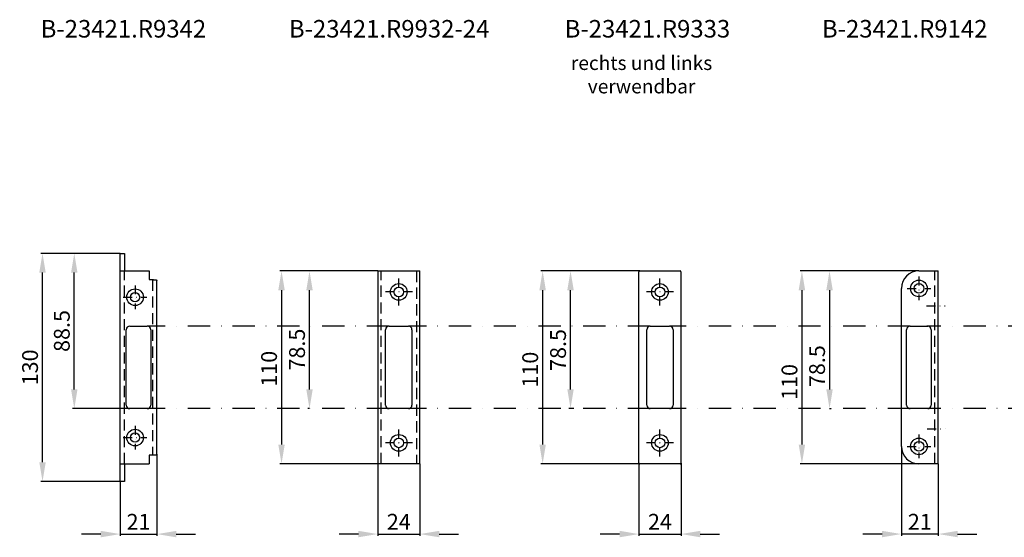
# Model space of a CAD drawing. Units: millimetres. Extents: x -475 to 552, y 120 to 1147.
# Drawn here: x -463 to 98, y 852 to 1147 of the extents above; entities that cross this region are included whole.
import ezdxf

# ---------------------------------------------------------------- set-up
doc = ezdxf.new("R2010")
doc.units = ezdxf.units.MM
doc.linetypes.add('STRICHPUNKT2', pattern=[12.7, 6.35, -3.175, 0, -3.175])
doc.linetypes.add('VERDECKT', pattern=[9.525, 6.35, -3.175])
doc.layers.get('DEFPOINTS').update_dxf_attribs({"linetype": 'CONTINUOUS'})
for name, color, linetype in [('ACHSEN', 1, 'STRICHPUNKT2'), ('AVERDECKTE', 13, 'VERDECKT'), ('BEMASSUNG', 2, 'CONTINUOUS'), ('UMRISS05', 4, 'CONTINUOUS')]:
    doc.layers.add(name, color=color, linetype=linetype)
doc.layers.add('AM_0', color=7, linetype='CONTINUOUS', lineweight=50)
doc.styles.add('ARIAL-STANDARD', font='arial.ttf')
doc.dimstyles.new('Katalog 09', dxfattribs={"dimtxt": 9, "dimasz": 11, "dimexe": 1, "dimexo": 0, "dimgap": 2.5, "dimtad": 1, "dimdsep": 46, "dimtxsty": 'ARIAL-STANDARD', "dimcen": 1.5, "dimclrd": 2, "dimclre": 2, "dimclrt": 3, "dimadec": 0, "dimazin": 0, "dimtfac": 0.428571, "dimtix": 1, "dimtmove": 0, "dimatfit": 3, "dimfxl": 1, "dimtolj": 1, "dimarcsym": 0})

# ---------------------------------------------------------------- blocks, each defined once
blk = doc.blocks.new('*D40')
at = {"layer": 'DEFPOINTS', "color": 0, "transparency": 16777216}
for p in [(-258.65, 1003.58), (-313.46, 893.58), (-258.65, 893.58)]:
    blk.add_point(p, dxfattribs=at)
at = {"layer": 'UMRISS05', "color": 2, "lineweight": -2, "transparency": 16777216}
for p, q in [((-258.65, 1003.58), (-314.46, 1003.58)), ((-313.46, 992.58), (-313.46, 904.58)), ((-258.65, 893.58), (-314.46, 893.58))]:
    blk.add_line(p, q, dxfattribs=at)
at = {"layer": 'UMRISS05', "color": 2, "transparency": 16777216}
for points in [[(-315.29, 992.58), (-311.63, 992.58), (-313.46, 1003.58)], [(-315.29, 904.58), (-311.63, 904.58), (-313.46, 893.58)]]:
    blk.add_solid(points, dxfattribs=at)
at = {"layer": 'UMRISS05', "color": 3, "transparency": 16777216, "insert": (-320.55, 947.8), "char_height": 9, "attachment_point": 5, "rotation": 90, "style": 'ARIAL-STANDARD'}
blk.add_mtext('\\A1;110', dxfattribs=at)
blk = doc.blocks.new('*D56')
at = {"layer": 'BEMASSUNG', "color": 2, "lineweight": -2, "transparency": 16777216}
for p, q in [((-258.65, 893.58), (-258.65, 852.61)), ((-234.65, 893.58), (-234.65, 852.61)), ((-269.65, 853.61), (-280.65, 853.61)), ((-258.65, 853.61), (-234.65, 853.61)), ((-223.65, 853.61), (-212.65, 853.61))]:
    blk.add_line(p, q, dxfattribs=at)
at = {"layer": 'BEMASSUNG', "color": 2, "transparency": 16777216}
for points in [[(-269.65, 855.45), (-269.65, 851.78), (-258.65, 853.61)], [(-223.65, 855.45), (-223.65, 851.78), (-234.65, 853.61)]]:
    blk.add_solid(points, dxfattribs=at)
at = {"layer": 'DEFPOINTS', "color": 0, "transparency": 16777216}
for p in [(-258.65, 893.58), (-234.65, 893.58), (-234.65, 853.61)]:
    blk.add_point(p, dxfattribs=at)
at = {"layer": 'BEMASSUNG', "color": 3, "transparency": 16777216, "insert": (-246.65, 860.63), "char_height": 9, "attachment_point": 5, "style": 'ARIAL-STANDARD'}
blk.add_mtext('\\A1;24', dxfattribs=at)
blk = doc.blocks.new('*D63')
at = {"layer": 'BEMASSUNG', "color": 2, "lineweight": -2, "transparency": 16777216}
for p, q in [((-109.9, 894.24), (-109.9, 852.61)), ((-85.9, 894.08), (-85.9, 852.61)), ((-120.9, 853.61), (-131.9, 853.61)), ((-109.9, 853.61), (-85.9, 853.61)), ((-74.9, 853.61), (-63.9, 853.61))]:
    blk.add_line(p, q, dxfattribs=at)
at = {"layer": 'BEMASSUNG', "color": 2, "transparency": 16777216}
for points in [[(-120.9, 855.45), (-120.9, 851.78), (-109.9, 853.61)], [(-74.9, 855.45), (-74.9, 851.78), (-85.9, 853.61)]]:
    blk.add_solid(points, dxfattribs=at)
at = {"layer": 'DEFPOINTS', "color": 0, "transparency": 16777216}
for p in [(-109.9, 894.24), (-85.9, 894.08), (-85.9, 853.61)]:
    blk.add_point(p, dxfattribs=at)
at = {"layer": 'BEMASSUNG', "color": 3, "transparency": 16777216, "insert": (-97.9, 860.63), "char_height": 9, "attachment_point": 5, "style": 'ARIAL-STANDARD'}
blk.add_mtext('\\A1;24', dxfattribs=at)
blk = doc.blocks.new('*D64')
at = {"layer": 'DEFPOINTS', "color": 0, "transparency": 16777216}
for p in [(-109.9, 1003.58), (-164.71, 893.58), (-109.9, 893.58)]:
    blk.add_point(p, dxfattribs=at)
at = {"layer": 'UMRISS05', "color": 2, "lineweight": -2, "transparency": 16777216}
for p, q in [((-109.9, 1003.58), (-165.71, 1003.58)), ((-164.71, 992.58), (-164.71, 904.58)), ((-109.9, 893.58), (-165.71, 893.58))]:
    blk.add_line(p, q, dxfattribs=at)
at = {"layer": 'UMRISS05', "color": 2, "transparency": 16777216}
for points in [[(-166.54, 992.58), (-162.88, 992.58), (-164.71, 1003.58)], [(-166.54, 904.58), (-162.88, 904.58), (-164.71, 893.58)]]:
    blk.add_solid(points, dxfattribs=at)
at = {"layer": 'UMRISS05', "color": 3, "transparency": 16777216, "insert": (-171.8, 947.31), "char_height": 9, "attachment_point": 5, "rotation": 90, "style": 'ARIAL-STANDARD'}
blk.add_mtext('\\A1;110', dxfattribs=at)
blk = doc.blocks.new('*D73')
at = {"layer": 'AM_0', "color": 2, "lineweight": -2, "transparency": 16777216}
for p, q in [((-258.65, 1003.58), (-298.52, 1003.58)), ((-297.52, 936.08), (-297.52, 992.58)), ((-297.52, 925.08), (-298.52, 925.08))]:
    blk.add_line(p, q, dxfattribs=at)
at = {"layer": 'AM_0', "color": 2, "transparency": 16777216}
for points in [[(-299.35, 992.58), (-295.69, 992.58), (-297.52, 1003.58)], [(-299.35, 936.08), (-295.69, 936.08), (-297.52, 925.08)]]:
    blk.add_solid(points, dxfattribs=at)
at = {"layer": 'DEFPOINTS', "color": 0, "transparency": 16777216}
for p in [(-297.52, 1003.58), (-258.65, 1003.58), (-297.52, 925.08)]:
    blk.add_point(p, dxfattribs=at)
at = {"layer": 'AM_0', "color": 3, "transparency": 16777216, "insert": (-304.62, 958.74), "char_height": 9, "attachment_point": 5, "rotation": 90, "style": 'ARIAL-STANDARD'}
blk.add_mtext('\\A1;78.5', dxfattribs=at)
blk = doc.blocks.new('*D74')
at = {"layer": 'AM_0', "color": 2, "lineweight": -2, "transparency": 16777216}
for p, q in [((-109.4, 1003.58), (-149.83, 1003.58)), ((-148.83, 936.08), (-148.83, 992.58)), ((-146.87, 925.08), (-149.83, 925.08))]:
    blk.add_line(p, q, dxfattribs=at)
at = {"layer": 'AM_0', "color": 2, "transparency": 16777216}
for points in [[(-150.66, 992.58), (-147, 992.58), (-148.83, 1003.58)], [(-150.66, 936.08), (-147, 936.08), (-148.83, 925.08)]]:
    blk.add_solid(points, dxfattribs=at)
at = {"layer": 'DEFPOINTS', "color": 0, "transparency": 16777216}
for p in [(-148.83, 1003.58), (-109.4, 1003.58), (-146.87, 925.08)]:
    blk.add_point(p, dxfattribs=at)
at = {"layer": 'AM_0', "color": 3, "transparency": 16777216, "insert": (-155.93, 958.51), "char_height": 9, "attachment_point": 5, "rotation": 90, "style": 'ARIAL-STANDARD'}
blk.add_mtext('\\A1;78.5', dxfattribs=at)
blk = doc.blocks.new('*D88')
at = {"layer": 'BEMASSUNG', "color": 2, "lineweight": -2, "transparency": 16777216}
for p, q in [((39.64, 903.58), (39.64, 852.61)), ((60.64, 893.58), (60.64, 852.61)), ((28.64, 853.61), (17.64, 853.61)), ((60.64, 853.61), (39.64, 853.61)), ((71.64, 853.61), (82.64, 853.61))]:
    blk.add_line(p, q, dxfattribs=at)
at = {"layer": 'BEMASSUNG', "color": 2, "transparency": 16777216}
for points in [[(28.64, 855.45), (28.64, 851.78), (39.64, 853.61)], [(71.64, 855.45), (71.64, 851.78), (60.64, 853.61)]]:
    blk.add_solid(points, dxfattribs=at)
at = {"layer": 'DEFPOINTS', "color": 0, "transparency": 16777216}
for p in [(39.64, 903.58), (60.64, 893.58), (39.64, 853.61)]:
    blk.add_point(p, dxfattribs=at)
at = {"layer": 'BEMASSUNG', "color": 3, "transparency": 16777216, "insert": (50.14, 860.63), "char_height": 9, "attachment_point": 5, "style": 'ARIAL-STANDARD'}
blk.add_mtext('\\A1;21', dxfattribs=at)
blk = doc.blocks.new('*D89')
at = {"layer": 'DEFPOINTS', "color": 0, "transparency": 16777216}
for p in [(49.64, 1003.58), (-17.02, 893.58), (49.64, 893.58)]:
    blk.add_point(p, dxfattribs=at)
at = {"layer": 'UMRISS05', "color": 2, "lineweight": -2, "transparency": 16777216}
for p, q in [((49.64, 1003.58), (-18.02, 1003.58)), ((-17.02, 992.58), (-17.02, 904.58)), ((49.64, 893.58), (-18.02, 893.58))]:
    blk.add_line(p, q, dxfattribs=at)
at = {"layer": 'UMRISS05', "color": 2, "transparency": 16777216}
for points in [[(-18.86, 992.58), (-15.19, 992.58), (-17.02, 1003.58)], [(-18.86, 904.58), (-15.19, 904.58), (-17.02, 893.58)]]:
    blk.add_solid(points, dxfattribs=at)
at = {"layer": 'UMRISS05', "color": 3, "transparency": 16777216, "insert": (-24.12, 940.28), "char_height": 9, "attachment_point": 5, "rotation": 90, "style": 'ARIAL-STANDARD'}
blk.add_mtext('\\A1;110', dxfattribs=at)
blk = doc.blocks.new('*D90')
at = {"layer": 'DEFPOINTS', "color": 0, "transparency": 16777216}
for p in [(49.64, 1003.58), (-1.29, 925.08), (-1.29, 925.08)]:
    blk.add_point(p, dxfattribs=at)
at = {"layer": 'UMRISS05', "color": 2, "lineweight": -2, "transparency": 16777216}
for p, q in [((49.64, 1003.58), (-2.29, 1003.58)), ((-1.29, 992.58), (-1.29, 936.08)), ((-1.29, 925.08), (-0.29, 925.08))]:
    blk.add_line(p, q, dxfattribs=at)
at = {"layer": 'UMRISS05', "color": 2, "transparency": 16777216}
for points in [[(-3.13, 992.58), (0.54, 992.58), (-1.29, 1003.58)], [(-3.13, 936.08), (0.54, 936.08), (-1.29, 925.08)]]:
    blk.add_solid(points, dxfattribs=at)
at = {"layer": 'UMRISS05', "color": 3, "transparency": 16777216, "insert": (-8.39, 949.3), "char_height": 9, "attachment_point": 5, "rotation": 90, "style": 'ARIAL-STANDARD'}
blk.add_mtext('\\A1;78.5', dxfattribs=at)
blk = doc.blocks.new('*D107')
at = {"layer": 'BEMASSUNG', "color": 2, "lineweight": -2, "transparency": 16777216}
for p, q in [((-405.4, 1013.58), (-432.51, 1013.58)), ((-431.51, 936.08), (-431.51, 1002.58)), ((-399.9, 925.08), (-432.51, 925.08))]:
    blk.add_line(p, q, dxfattribs=at)
at = {"layer": 'BEMASSUNG', "color": 2, "transparency": 16777216}
for points in [[(-433.35, 1002.58), (-429.68, 1002.58), (-431.51, 1013.58)], [(-433.35, 936.08), (-429.68, 936.08), (-431.51, 925.08)]]:
    blk.add_solid(points, dxfattribs=at)
at = {"layer": 'DEFPOINTS', "color": 0, "transparency": 16777216}
for p in [(-431.51, 1013.58), (-405.4, 1013.58), (-399.9, 925.08)]:
    blk.add_point(p, dxfattribs=at)
at = {"layer": 'BEMASSUNG', "color": 3, "transparency": 16777216, "insert": (-438.61, 969.33), "char_height": 9, "attachment_point": 5, "rotation": 90, "style": 'ARIAL-STANDARD'}
blk.add_mtext('\\A1;88.5', dxfattribs=at)
blk = doc.blocks.new('*D108')
at = {"layer": 'BEMASSUNG', "color": 2, "lineweight": -2, "transparency": 16777216}
for p, q in [((-405.4, 1013.58), (-450.6, 1013.58)), ((-449.6, 894.58), (-449.6, 1002.58)), ((-405.4, 883.58), (-450.6, 883.58))]:
    blk.add_line(p, q, dxfattribs=at)
at = {"layer": 'BEMASSUNG', "color": 2, "transparency": 16777216}
for points in [[(-451.43, 1002.58), (-447.77, 1002.58), (-449.6, 1013.58)], [(-451.43, 894.58), (-447.77, 894.58), (-449.6, 883.58)]]:
    blk.add_solid(points, dxfattribs=at)
at = {"layer": 'DEFPOINTS', "color": 0, "transparency": 16777216}
for p in [(-449.6, 1013.58), (-405.4, 1013.58), (-405.4, 883.58)]:
    blk.add_point(p, dxfattribs=at)
at = {"layer": 'BEMASSUNG', "color": 3, "transparency": 16777216, "insert": (-456.7, 948.58), "char_height": 9, "attachment_point": 5, "rotation": 90, "style": 'ARIAL-STANDARD'}
blk.add_mtext('\\A1;130', dxfattribs=at)
blk = doc.blocks.new('*D109')
at = {"layer": 'AM_0', "color": 2, "lineweight": -2, "transparency": 16777216}
for p, q in [((-384.4, 899.08), (-384.4, 852.59)), ((-405.4, 883.58), (-405.4, 852.59)), ((-416.4, 853.59), (-427.4, 853.59)), ((-405.4, 853.59), (-384.4, 853.59)), ((-373.4, 853.59), (-362.4, 853.59))]:
    blk.add_line(p, q, dxfattribs=at)
at = {"layer": 'AM_0', "color": 2, "transparency": 16777216}
for points in [[(-416.4, 855.43), (-416.4, 851.76), (-405.4, 853.59)], [(-373.4, 855.43), (-373.4, 851.76), (-384.4, 853.59)]]:
    blk.add_solid(points, dxfattribs=at)
at = {"layer": 'DEFPOINTS', "color": 0, "transparency": 16777216}
for p in [(-384.4, 899.08), (-405.4, 883.58), (-384.4, 853.59)]:
    blk.add_point(p, dxfattribs=at)
at = {"layer": 'AM_0', "color": 3, "transparency": 16777216, "insert": (-394.9, 860.61), "char_height": 9, "attachment_point": 5, "style": 'ARIAL-STANDARD'}
blk.add_mtext('\\A1;21', dxfattribs=at)

msp = doc.modelspace()

# ---------------------------------------------------------------- linework, layer by layer
at = {"layer": 'ACHSEN', "ltscale": 0.8}
for p, q in [((-246.653, 983.826), (-246.653, 999.326)), ((-97.903, 983.826), (-97.903, 999.326)), ((49.637, 1000.326), (49.637, 986.826)), ((-396.903, 995.326), (-396.903, 981.826)), ((42.887, 993.576), (56.387, 993.576)), ((-403.653, 988.576), (-390.153, 988.576)), ((-238.903, 991.576), (-254.403, 991.576)), ((-90.153, 991.576), (-105.653, 991.576)), ((53.955, 983.576), (64.637, 983.576)), ((-396.903, 915.326), (-396.903, 901.826)), ((-246.653, 897.826), (-246.653, 913.326)), ((-97.903, 897.826), (-97.903, 913.326)), ((49.637, 910.326), (49.637, 896.826)), ((54.339, 913.576), (64.637, 913.576)), ((-403.653, 908.576), (-390.153, 908.576)), ((-238.903, 905.576), (-254.403, 905.576)), ((-90.153, 905.576), (-105.653, 905.576)), ((42.887, 903.576), (56.387, 903.576))]:
    msp.add_line(p, q, dxfattribs=at)
at = {"layer": 'ACHSEN', "ltscale": 2}
for p, q in [((-252.153, 972.076), (-389.903, 972.076)), ((-103.403, 972.076), (-241.153, 972.076)), ((44.637, 972.076), (-92.403, 972.076)), ((189.678, 972.076), (54.137, 972.076)), ((-252.153, 925.076), (-389.903, 925.076)), ((-103.403, 925.076), (-241.153, 925.076)), ((44.637, 925.076), (-92.403, 925.076)), ((189.678, 925.076), (54.137, 925.076))]:
    msp.add_line(p, q, dxfattribs=at)
at = {"layer": 'AVERDECKTE'}
for p, q in [((-402.903, 893.576), (-402.903, 1003.576)), ((-386.903, 998.576), (-386.903, 898.576)), ((-256.653, 893.576), (-256.653, 1003.576)), ((-236.653, 1003.576), (-236.653, 893.576)), ((58.641, 893.576), (58.641, 1003.576))]:
    msp.add_line(p, q, dxfattribs=at)
at = {"layer": 'UMRISS05'}
for p, q in [((-405.403, 1013.576), (-402.903, 1013.576)), ((-405.403, 883.576), (-405.403, 1013.576)), ((-402.903, 1013.576), (-402.903, 1003.576)), ((-405.403, 1003.576), (-388.903, 1003.576)), ((-388.903, 1003.576), (-388.903, 998.576)), ((-388.903, 998.576), (-387.203, 998.576)), ((-258.653, 1003.576), (-258.653, 893.576)), ((-258.653, 1003.576), (-234.653, 1003.576)), ((-234.653, 893.576), (-234.653, 1003.576)), ((-109.903, 894.076), (-109.903, 1003.076)), ((-109.403, 1003.576), (-86.403, 1003.576)), ((-85.903, 1003.076), (-85.903, 894.076)), ((49.637, 1003.576), (58.137, 1003.576)), ((58.137, 1003.576), (60.637, 1003.576)), ((60.637, 893.576), (60.637, 1003.576)), ((-384.403, 899.082), (-384.403, 998.07)), ((39.637, 903.576), (39.637, 993.576)), ((-399.903, 972.076), (-389.903, 972.076)), ((-252.153, 972.076), (-241.153, 972.076)), ((-103.403, 972.076), (-92.403, 972.076)), ((44.637, 972.076), (54.637, 972.076)), ((-401.903, 927.076), (-401.903, 970.076)), ((-387.903, 970.076), (-387.903, 927.076)), ((-254.153, 927.076), (-254.153, 970.076)), ((-239.153, 970.076), (-239.153, 927.076)), ((-105.403, 927.076), (-105.403, 970.076)), ((-90.403, 970.076), (-90.403, 927.076)), ((42.637, 927.076), (42.637, 970.076)), ((56.637, 970.076), (56.637, 927.076)), ((-389.903, 925.076), (-399.903, 925.076)), ((-241.153, 925.076), (-252.153, 925.076)), ((-92.403, 925.076), (-103.403, 925.076)), ((54.637, 925.076), (44.637, 925.076)), ((-387.203, 898.576), (-388.903, 898.576)), ((-388.903, 898.576), (-388.903, 893.576)), ((-405.403, 893.576), (-388.903, 893.576)), ((-402.903, 893.576), (-402.903, 883.576)), ((-234.653, 893.576), (-258.653, 893.576)), ((-86.403, 893.576), (-109.403, 893.576)), ((58.137, 893.576), (49.637, 893.576)), ((60.637, 893.576), (58.137, 893.576)), ((-402.903, 883.576), (-405.403, 883.576))]:
    msp.add_line(p, q, dxfattribs=at)
at = {"layer": 'UMRISS05', "flags": 128}
for points in [[(-387.203, 998.576), (-387.023, 998.576), (-386.84, 998.576), (-386.657, 998.576), (-386.474, 998.576), (-386.294, 998.575), (-386.117, 998.573), (-385.946, 998.571), (-385.78, 998.567), (-385.622, 998.561), (-385.473, 998.554), (-385.333, 998.544), (-385.203, 998.532), (-385.082, 998.517), (-384.968, 998.498), (-384.862, 998.475), (-384.765, 998.448), (-384.679, 998.417), (-384.604, 998.381), (-384.542, 998.34), (-384.491, 998.294), (-384.452, 998.243), (-384.425, 998.189), (-384.408, 998.131), (-384.403, 998.07)], [(-384.403, 899.082), (-384.408, 899.021), (-384.425, 898.963), (-384.452, 898.909), (-384.491, 898.859), (-384.542, 898.813), (-384.604, 898.772), (-384.679, 898.735), (-384.765, 898.704), (-384.862, 898.677), (-384.968, 898.654), (-385.082, 898.636), (-385.203, 898.62), (-385.333, 898.608), (-385.473, 898.599), (-385.622, 898.591), (-385.78, 898.586), (-385.946, 898.582), (-386.117, 898.579), (-386.294, 898.578), (-386.474, 898.577), (-386.657, 898.576), (-386.84, 898.576), (-387.023, 898.576), (-387.203, 898.576)]]:
    msp.add_lwpolyline(points, dxfattribs=at)
at = {"layer": 'UMRISS05'}
for centre, radius in [((-396.903, 988.576), 4.75), ((-246.653, 991.576), 4.75), ((-246.653, 991.576), 2.75), ((-97.903, 991.576), 4.75), ((-97.903, 991.576), 2.75), ((49.637, 993.576), 4.75), ((49.637, 993.576), 2.75), ((-396.903, 988.576), 2.65), ((-396.903, 908.576), 4.75), ((-396.903, 908.576), 2.65), ((-246.653, 905.576), 4.75), ((-97.903, 905.576), 4.75), ((-246.653, 905.576), 2.75), ((-97.903, 905.576), 2.75), ((49.637, 903.576), 4.75), ((49.637, 903.576), 2.75)]:
    msp.add_circle(centre, radius, dxfattribs=at)
for centre, radius, start, end in [((-109.403, 1003.076), 0.5, 90, 180), ((-86.403, 1003.076), 0.5, 0, 90), ((49.637, 993.576), 10, 90, 180), ((-399.903, 970.076), 2, 90, 180), ((-389.903, 970.076), 2, 0, 90), ((-252.153, 970.076), 2, 90, 180), ((-241.153, 970.076), 2, 0, 90), ((-103.403, 970.076), 2, 90, 180), ((-92.403, 970.076), 2, 0, 90), ((44.637, 970.076), 2, 90, 180), ((54.637, 970.076), 2, 0, 90), ((-399.903, 927.076), 2, 180, 270), ((-389.903, 927.076), 2, 270, 0), ((-252.153, 927.076), 2, 180, 270), ((-241.153, 927.076), 2, 270, 0), ((-103.403, 927.076), 2, 180, 270), ((-92.403, 927.076), 2, 270, 0), ((44.637, 927.076), 2, 180, 270), ((54.637, 927.076), 2, 270, 0), ((49.637, 903.576), 10, 180, 270), ((-109.403, 894.076), 0.5, 180, 270), ((-86.403, 894.076), 0.5, 270, 0)]:
    msp.add_arc(centre, radius, start, end, dxfattribs=at)

# ---------------------------------------------------------------- texts
at = {"layer": 'UMRISS05', "color": 3, "attachment_point": 5, "style": 'ARIAL-STANDARD'}
for s, insert, char_height in [('\\A1;B-23421.R9342', (-403.513, 1141.543), 10), ('\\A1;B-23421.R9932-24', (-252.169, 1141.543), 10), ('\\A1;B-23421.R9333', (-105.013, 1141.543), 10), ('\\A1;B-23421.R9142', (41.527, 1141.543), 10), ('\\A1;rechts und links\\Pverwendbar', (-108.36, 1115.391), 8)]:
    msp.add_mtext(s, dxfattribs=dict(at, insert=insert, char_height=char_height))

# ---------------------------------------------------------------- dimensions: what is measured, and where the dimension line sits
at = {"layer": 'AM_0'}
for base, p1, p2, picture, middle in [((-297.52, 1003.576), (-297.52, 925.076), (-258.653, 1003.576), '*D73', (-297.52, 958.742)), ((-148.83, 1003.576), (-146.871, 925.076), (-109.403, 1003.576), '*D74', (-148.83, 958.507))]:
    dim = msp.add_linear_dim(base=base, p1=p1, p2=p2, angle=90, dimstyle='Katalog 09', dxfattribs=at)
    dim.commit()
    dim.dimension.update_dxf_attribs({"geometry": picture, "text_midpoint": middle, "dimtype": 160})
dim = msp.add_linear_dim(base=(-384.403, 853.593), p1=(-405.403, 883.576), p2=(-384.403, 899.082), dimstyle='Katalog 09', dxfattribs=at)
dim.commit()
dim.dimension.update_dxf_attribs({"geometry": '*D109', "text_midpoint": (-394.903, 860.612)})
at = {"layer": 'BEMASSUNG'}
dim = msp.add_linear_dim(base=(-449.601, 1013.576), p1=(-405.403, 883.576), p2=(-405.403, 1013.576), angle=90, dimstyle='Katalog 09', dxfattribs=at)
dim.commit()
dim.dimension.update_dxf_attribs({"geometry": '*D108', "text_midpoint": (-449.601, 948.576), "dimtype": 160})
dim = msp.add_linear_dim(base=(-431.515, 1013.576), p1=(-399.903, 925.076), p2=(-405.403, 1013.576), angle=90, dimstyle='Katalog 09', dxfattribs=at)
dim.commit()
dim.dimension.update_dxf_attribs({"geometry": '*D107', "text_midpoint": (-438.61, 969.326)})
dim = msp.add_linear_dim(base=(39.637, 853.612), p1=(60.637, 893.576), p2=(39.637, 903.576), dimstyle='Katalog 09', dxfattribs=at)
dim.commit()
dim.dimension.update_dxf_attribs({"geometry": '*D88', "text_midpoint": (50.137, 860.631)})
for base, p1, p2, picture, middle in [((-234.653, 853.612), (-258.653, 893.576), (-234.653, 893.576), '*D56', (-246.653, 853.612)), ((-85.903, 853.612), (-109.903, 894.245), (-85.903, 894.076), '*D63', (-97.903, 853.612))]:
    dim = msp.add_linear_dim(base=base, p1=p1, p2=p2, dimstyle='Katalog 09', dxfattribs=at)
    dim.commit()
    dim.dimension.update_dxf_attribs({"geometry": picture, "text_midpoint": middle, "dimtype": 160})
at = {"layer": 'UMRISS05'}
for base, p1, p2, picture, middle in [((-313.459, 893.576), (-258.653, 1003.576), (-258.653, 893.576), '*D40', (-313.459, 947.8)), ((-164.709, 893.576), (-109.903, 1003.576), (-109.903, 893.576), '*D64', (-164.709, 947.311)), ((-17.023, 893.576), (49.637, 1003.576), (49.637, 893.576), '*D89', (-17.023, 940.281)), ((-1.293, 925.076), (49.637, 1003.576), (-1.293, 925.076), '*D90', (-1.293, 949.302))]:
    dim = msp.add_linear_dim(base=base, p1=p1, p2=p2, angle=90, dimstyle='Katalog 09', dxfattribs=at)
    dim.commit()
    dim.dimension.update_dxf_attribs({"geometry": picture, "text_midpoint": middle, "dimtype": 160})

doc.saveas('drawing.dxf')
